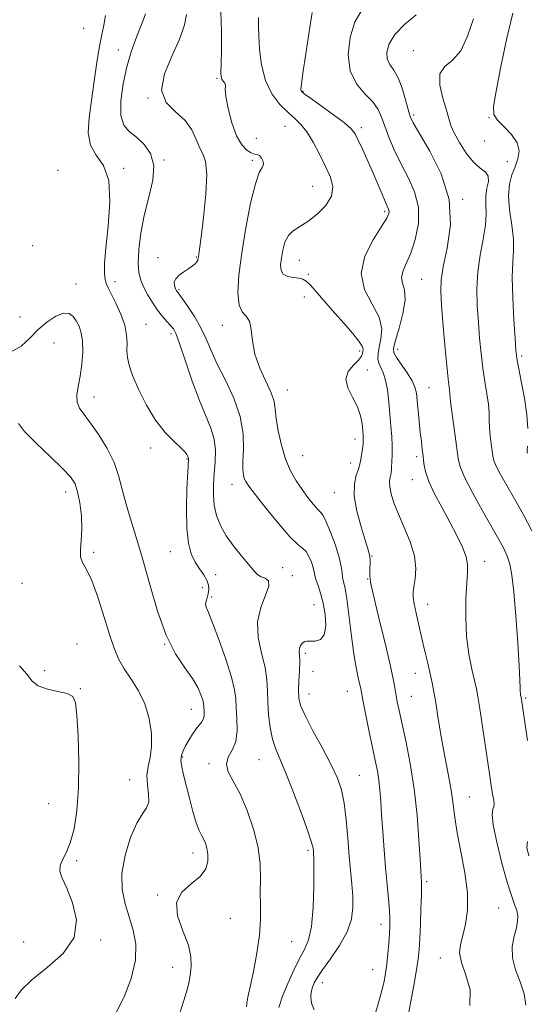
# Model space of a CAD drawing. Extents: x 2079800 to 2082700, y 312300 to 315200.
# Drawn here: x 2082174 to 2082336, y 313077 to 313392 of the extents above; entities that cross this region are included whole.
import ezdxf

# ---------------------------------------------------------------- set-up
doc = ezdxf.new("R2010")
doc.units = 0
doc.header["$MEASUREMENT"] = 0
for name, color, linetype, lineweight in [('DTM SPOT ELEVATION', 2, 'Continuous', 13), ('INDEX CONTOUR', 41, 'Continuous', 13), ('INTERMEDIATE CONTOUR', 44, 'Continuous', 0)]:
    doc.layers.add(name, color=color, linetype=linetype, lineweight=lineweight)

msp = doc.modelspace()

# ---------------------------------------------------------------- linework, layer by layer
at = {"layer": 'DTM SPOT ELEVATION'}
for p in [(2082194.06, 313389.08, 1257.1), (2082205.14, 313382.21, 1254.7), (2082299.47, 313381.98, 1240.6), (2082236.64, 313373.12, 1250.2), (2082214.64, 313366.83, 1252), (2082264.12, 313368.93, 1245.9), (2082299.5, 313361.34, 1241.7), (2082323.59, 313360.52, 1238.1), (2082258.41, 313357.78, 1248.9), (2082282.86, 313357.3, 1245.6), (2082249.2, 313353.96, 1248.9), (2082322.25, 313353.09, 1238.4), (2082206.82, 313344.36, 1255.8), (2082219.68, 313346.93, 1253.9), (2082247.93, 313346.9, 1250.3), (2082329.46, 313346.41, 1239.1), (2082185.85, 313343.68, 1257.6), (2082267.24, 313338.6, 1249), (2082315.23, 313334.42, 1241.9), (2082290.26, 313330.41, 1246.3), (2082177.74, 313319.59, 1257.1), (2082217.81, 313315.77, 1252.4), (2082230.07, 313315.95, 1252.1), (2082262.95, 313314.88, 1247.1), (2082265.87, 313310.39, 1247.6), (2082191.61, 313307.27, 1257.1), (2082204.04, 313308.03, 1255.6), (2082302.16, 313308.77, 1243), (2082224.52, 313305.5, 1251.8), (2082264.56, 313303.13, 1249), (2082173.64, 313296.79, 1256.8), (2082213.97, 313294.38, 1255.2), (2082238.37, 313294.04, 1250.6), (2082222.01, 313291.4, 1254.4), (2082184.55, 313288.4, 1259.4), (2082282.28, 313285.87, 1248.4), (2082294.48, 313286.43, 1243.3), (2082334.07, 313284.26, 1237.7), (2082284.78, 313279.75, 1247.3), (2082259.17, 313273.33, 1249.2), (2082304.41, 313274.09, 1243.1), (2082197.37, 313271.1, 1257.3), (2082280.8, 313257.66, 1248.6), (2082215.47, 313254.8, 1256.4), (2082227.1, 313251.31, 1256.1), (2082264.05, 313252.37, 1249.1), (2082279.4, 313249.98, 1248.6), (2082300.47, 313252.09, 1244.4), (2082241.43, 313243.23, 1252.6), (2082299.14, 313244.68, 1244.7), (2082188.26, 313240.7, 1260.6), (2082274.14, 313240.51, 1248.8), (2082197.2, 313221.39, 1259.7), (2082221.78, 313221.6, 1257), (2082286.19, 313220.3, 1247.9), (2082322.22, 313218.56, 1243.4), (2082257.66, 313216.55, 1253.2), (2082236.21, 313214.28, 1255.1), (2082260.76, 313213.95, 1253.6), (2082284.85, 313212.88, 1248.1), (2082174.32, 313211.52, 1261), (2082231.99, 313210.13, 1257.1), (2082234.92, 313207.14, 1255.6), (2082267.73, 313204.64, 1252.9), (2082304.08, 313204.79, 1245.3), (2082191.96, 313192.15, 1261.3), (2082219.96, 313191.96, 1258), (2082264.93, 313189.13, 1251.7), (2082181.57, 313183.59, 1261.6), (2082267.37, 313183.38, 1250.9), (2082300.13, 313182.72, 1246.7), (2082192.94, 313177.83, 1261.9), (2082278.39, 313177, 1250.8), (2082266.06, 313176.12, 1251.3), (2082298.81, 313175.37, 1247.1), (2082335.31, 313174.84, 1241.8), (2082228.45, 313171.24, 1258.8), (2082225.67, 313155.93, 1257.8), (2082250.11, 313155.08, 1254.9), (2082234.12, 313153.77, 1256.3), (2082208.73, 313148.69, 1260.8), (2082282.21, 313150.1, 1251.1), (2082317.33, 313143.13, 1245.1), (2082182.8, 313140.99, 1262.8), (2082229.02, 313125.26, 1258.6), (2082265.79, 313126.13, 1254.3), (2082191.83, 313122.82, 1261.8), (2082303.7, 313116.1, 1247.7), (2082217.69, 313111.82, 1258.1), (2082326.71, 313107.68, 1245), (2082240.94, 313104.3, 1257), (2082289.09, 313102.38, 1250.6), (2082174.85, 313096.78, 1262.6), (2082199.53, 313097.42, 1261.9), (2082260.55, 313096.88, 1255.1), (2082308.09, 313091.64, 1246.6), (2082222.45, 313088.61, 1258.6), (2082286.47, 313087.9, 1250.9), (2082270.3, 313083.77, 1251.4)]:
    msp.add_point(p, dxfattribs=at)
at = {"layer": 'INDEX CONTOUR'}
for points in [[(2082287.254, 313073.627, 1250), (2082288.432, 313077.657, 1250), (2082289.386, 313081.185, 1250), (2082290.08, 313084.113, 1250), (2082290.574, 313086.778, 1250), (2082290.956, 313089.625, 1250), (2082291.294, 313092.943, 1250), (2082291.585, 313096.398, 1250), (2082291.811, 313099.496, 1250), (2082291.948, 313101.936, 1250), (2082291.962, 313104.178, 1250), (2082291.813, 313106.873, 1250), (2082291.485, 313110.533, 1250), (2082291.034, 313115.118, 1250), (2082290.539, 313120.45, 1250), (2082290.067, 313126.29, 1250), (2082289.647, 313132.147, 1250), (2082289.298, 313137.47, 1250), (2082289.023, 313141.848, 1250), (2082288.758, 313145.447, 1250), (2082288.422, 313148.573, 1250), (2082287.944, 313151.561, 1250), (2082287.288, 313154.859, 1250), (2082286.426, 313158.944, 1250), (2082285.372, 313164.032, 1250), (2082284.303, 313169.29, 1250), (2082283.438, 313173.626, 1250), (2082282.607, 313177.912, 1250), (2082282.273, 313179.457, 1250), (2082281.75, 313181.762, 1250), (2082281.072, 313185.125, 1250), (2082280.32, 313189.71, 1250), (2082279.57, 313195.463, 1250), (2082278.851, 313201.46, 1250), (2082278.188, 313206.559, 1250), (2082277.603, 313209.929, 1250), (2082277.138, 313211.979, 1250), (2082276.834, 313213.43, 1250), (2082276.677, 313214.942, 1250), (2082276.423, 313216.95, 1250), (2082275.768, 313219.827, 1250), (2082274.53, 313223.719, 1250), (2082273.005, 313227.856, 1250), (2082271.608, 313231.236, 1250), (2082270.624, 313233.17, 1250), (2082269.827, 313234.203, 1250), (2082268.865, 313235.19, 1250), (2082267.471, 313236.808, 1250), (2082265.739, 313239.012, 1250), (2082263.853, 313241.578, 1250), (2082261.979, 313244.361, 1250), (2082260.21, 313247.518, 1250), (2082258.623, 313251.283, 1250), (2082257.293, 313255.731, 1250), (2082256.272, 313260.307, 1250), (2082255.611, 313264.298, 1250), (2082255.277, 313267.241, 1250), (2082254.897, 313269.682, 1250), (2082254.015, 313272.42, 1250), (2082250.402, 313280.326, 1250), (2082248.797, 313284.814, 1250), (2082247.995, 313289.08, 1250), (2082247.623, 313292.742, 1250), (2082247.106, 313295.429, 1250), (2082246.043, 313297.014, 1250), (2082244.754, 313298.358, 1250), (2082243.734, 313300.567, 1250), (2082243.382, 313304.515, 1250), (2082243.696, 313310.166, 1250), (2082244.573, 313317.252, 1250), (2082245.89, 313325.317, 1250), (2082247.425, 313333.148, 1250), (2082248.936, 313339.346, 1250), (2082250.203, 313342.931, 1250), (2082251.096, 313344.61, 1250), (2082251.51, 313345.511, 1250), (2082251.391, 313346.525, 1250), (2082250.892, 313347.585, 1250), (2082250.215, 313348.387, 1250), (2082249.508, 313348.738, 1250), (2082248.687, 313348.892, 1250), (2082247.615, 313349.216, 1250), (2082246.204, 313350.069, 1250), (2082244.583, 313351.789, 1250), (2082242.933, 313354.706, 1250), (2082241.429, 313358.906, 1250), (2082240.233, 313363.49, 1250), (2082239.497, 313367.31, 1250), (2082239.297, 313369.53, 1250), (2082239.379, 313370.536, 1250), (2082239.408, 313371.023, 1250), (2082239.139, 313371.556, 1250), (2082238.686, 313372.188, 1250), (2082238.251, 313372.841, 1250), (2082237.997, 313373.567, 1250), (2082237.921, 313374.934, 1250), (2082237.978, 313377.642, 1250), (2082238.102, 313382.152, 1250), (2082238.143, 313387.979, 1250), (2082237.931, 313394.401, 1250)], [(2082337.313, 313228.325, 1240), (2082334.511, 313233.689, 1240), (2082331.751, 313238.58, 1240), (2082329.317, 313242.838, 1240), (2082327.354, 313246.349, 1240), (2082325.969, 313249.013, 1240), (2082325.203, 313250.838, 1240), (2082324.848, 313252.279, 1240), (2082324.335, 313256.111, 1240), (2082324.016, 313258.704, 1240), (2082323.784, 313261.319, 1240), (2082323.703, 313263.709, 1240), (2082323.647, 313266.099, 1240), (2082323.44, 313268.831, 1240), (2082322.962, 313272.169, 1240), (2082322.313, 313276.067, 1240), (2082321.65, 313280.403, 1240), (2082321.096, 313285.066, 1240), (2082320.64, 313289.989, 1240), (2082320.239, 313295.114, 1240), (2082319.891, 313300.385, 1240), (2082319.758, 313305.751, 1240), (2082320.043, 313311.16, 1240), (2082320.843, 313316.523, 1240), (2082321.824, 313321.592, 1240), (2082322.544, 313326.08, 1240), (2082322.706, 313329.786, 1240), (2082322.583, 313332.852, 1240), (2082322.593, 313335.509, 1240), (2082322.996, 313337.928, 1240), (2082323.435, 313340.051, 1240), (2082323.392, 313341.76, 1240), (2082322.483, 313343.051, 1240), (2082320.836, 313344.38, 1240), (2082318.712, 313346.311, 1240), (2082316.382, 313349.2, 1240), (2082314.184, 313352.548, 1240), (2082312.466, 313355.645, 1240), (2082311.442, 313358.024, 1240), (2082310.776, 313360.205, 1240), (2082309.997, 313362.955, 1240), (2082308.842, 313366.752, 1240), (2082307.89, 313370.922, 1240), (2082307.929, 313374.503, 1240), (2082309.478, 313376.896, 1240), (2082311.978, 313378.956, 1240), (2082314.6, 313381.901, 1240), (2082316.733, 313386.558, 1240), (2082318.645, 313392.184, 1240)], [(2082204.451, 313074.242, 1260), (2082207.043, 313079.256, 1260), (2082209.273, 313085.12, 1260), (2082210.621, 313090.939, 1260), (2082210.73, 313096.025, 1260), (2082209.9, 313100.505, 1260), (2082207.275, 313108.977, 1260), (2082206.362, 313113.557, 1260), (2082206.273, 313118.71, 1260), (2082207.273, 313124.492, 1260), (2082209.018, 313130.162, 1260), (2082211.01, 313134.783, 1260), (2082212.801, 313137.733, 1260), (2082214.145, 313139.655, 1260), (2082214.844, 313141.511, 1260), (2082214.819, 313144.03, 1260), (2082214.462, 313147.021, 1260), (2082214.286, 313150.06, 1260), (2082214.646, 313152.873, 1260), (2082215.272, 313155.77, 1260), (2082215.737, 313159.209, 1260), (2082215.678, 313163.483, 1260), (2082214.979, 313168.231, 1260), (2082213.59, 313172.931, 1260), (2082211.541, 313177.155, 1260), (2082209.2, 313180.865, 1260), (2082207.018, 313184.12, 1260), (2082205.314, 313187.093, 1260), (2082203.881, 313190.413, 1260), (2082202.38, 313194.82, 1260), (2082200.567, 313200.705, 1260), (2082198.575, 313207.046, 1260), (2082196.63, 313212.47, 1260), (2082194.948, 313215.991, 1260), (2082193.694, 313218.189, 1260), (2082193.02, 313220.031, 1260), (2082192.985, 313222.327, 1260), (2082193.278, 313225.261, 1260), (2082193.491, 313228.856, 1260), (2082193.312, 313233.024, 1260), (2082192.803, 313237.228, 1260), (2082192.121, 313240.819, 1260), (2082191.299, 313243.4, 1260), (2082189.884, 313245.6, 1260), (2082187.3, 313248.299, 1260), (2082183.283, 313252.079, 1260), (2082178.803, 313256.317, 1260), (2082175.142, 313260.091, 1260), (2082173.236, 313262.671, 1260)]]:
    msp.add_polyline3d(points, dxfattribs=at)
at = {"layer": 'INTERMEDIATE CONTOUR'}
for points in [[(2082335.439, 313076.548, 1244), (2082334.902, 313080.17, 1244), (2082333.622, 313083.988, 1244), (2082332.13, 313087.875, 1244), (2082331.116, 313091.7, 1244), (2082331.068, 313095.323, 1244), (2082331.665, 313098.583, 1244), (2082332.385, 313101.315, 1244), (2082332.794, 313103.43, 1244), (2082332.823, 313105.161, 1244), (2082332.494, 313106.818, 1244), (2082331.822, 313108.767, 1244), (2082330.798, 313111.589, 1244), (2082329.409, 313115.921, 1244), (2082327.718, 313122.025, 1244), (2082326.093, 313128.67, 1244), (2082324.98, 313134.255, 1244), (2082324.678, 313137.599, 1244), (2082324.904, 313139.213, 1244), (2082325.23, 313140.03, 1244), (2082325.311, 313140.87, 1244), (2082325.143, 313142.108, 1244), (2082324.802, 313144.004, 1244), (2082324.352, 313146.788, 1244), (2082323.781, 313150.567, 1244), (2082321.329, 313167.113, 1244), (2082320.579, 313172.053, 1244), (2082320.049, 313175.349, 1244), (2082319.588, 313177.752, 1244), (2082318.983, 313180.373, 1244), (2082318.108, 313184.097, 1244), (2082317.168, 313188.903, 1244), (2082316.454, 313194.542, 1244), (2082316.181, 313200.675, 1244), (2082316.255, 313206.607, 1244), (2082316.51, 313211.551, 1244), (2082316.763, 313214.995, 1244), (2082316.774, 313217.524, 1244), (2082316.287, 313219.999, 1244), (2082315.115, 313223.11, 1244), (2082313.34, 313226.872, 1244), (2082311.112, 313231.132, 1244), (2082308.622, 313235.691, 1244), (2082306.237, 313240.172, 1244), (2082304.364, 313244.153, 1244), (2082303.289, 313247.333, 1244), (2082302.801, 313249.901, 1244), (2082302.568, 313252.168, 1244), (2082302.315, 313254.429, 1244), (2082302.006, 313256.913, 1244), (2082301.66, 313259.832, 1244), (2082301.302, 313263.275, 1244), (2082300.963, 313266.83, 1244), (2082300.679, 313269.961, 1244), (2082300.428, 313272.313, 1244), (2082299.973, 313274.248, 1244), (2082299.024, 313276.312, 1244), (2082297.426, 313278.867, 1244), (2082294.023, 313283.783, 1244), (2082293.193, 313285.293, 1244), (2082293.123, 313286.778, 1244), (2082293.747, 313289.2, 1244), (2082294.915, 313293.172, 1244), (2082296.134, 313297.905, 1244), (2082296.832, 313302.265, 1244), (2082296.64, 313305.399, 1244), (2082296.032, 313307.587, 1244), (2082295.686, 313309.391, 1244), (2082296.121, 313311.338, 1244), (2082297.202, 313313.811, 1244), (2082298.633, 313317.156, 1244), (2082300.082, 313321.572, 1244), (2082301.078, 313326.66, 1244), (2082301.114, 313331.871, 1244), (2082299.87, 313336.773, 1244), (2082297.769, 313341.381, 1244), (2082295.42, 313345.827, 1244), (2082293.332, 313350.179, 1244), (2082291.62, 313354.257, 1244), (2082290.3, 313357.817, 1244), (2082289.304, 313360.713, 1244), (2082288.214, 313363.182, 1244), (2082286.53, 313365.559, 1244), (2082283.983, 313368.179, 1244), (2082281.245, 313371.38, 1244), (2082279.219, 313375.506, 1244), (2082278.6, 313380.685, 1244), (2082279.241, 313386.206, 1244), (2082280.786, 313391.145, 1244), (2082282.94, 313394.921, 1244)], [(2082246.092, 313075.984, 1256), (2082246.223, 313077.153, 1256), (2082246.577, 313079.106, 1256), (2082247.263, 313082.387, 1256), (2082248.314, 313087.294, 1256), (2082249.446, 313093.123, 1256), (2082250.298, 313098.923, 1256), (2082250.617, 313103.964, 1256), (2082250.59, 313108.404, 1256), (2082250.515, 313112.62, 1256), (2082250.571, 313116.965, 1256), (2082250.476, 313121.675, 1256), (2082249.833, 313126.957, 1256), (2082248.368, 313132.865, 1256), (2082246.314, 313138.827, 1256), (2082244.027, 313144.116, 1256), (2082241.876, 313148.191, 1256), (2082240.281, 313151.25, 1256), (2082239.671, 313153.676, 1256), (2082240.278, 313155.85, 1256), (2082241.535, 313158.149, 1256), (2082242.673, 313160.944, 1256), (2082243.116, 313164.449, 1256), (2082243.037, 313168.231, 1256), (2082242.8, 313171.697, 1256), (2082242.642, 313174.52, 1256), (2082242.285, 313177.445, 1256), (2082241.325, 313181.483, 1256), (2082239.524, 313187.22, 1256), (2082237.311, 313193.545, 1256), (2082235.285, 313198.919, 1256), (2082233.918, 313202.207, 1256), (2082233.199, 313203.887, 1256), (2082232.993, 313204.838, 1256), (2082233.156, 313205.794, 1256), (2082233.513, 313206.893, 1256), (2082233.882, 313208.129, 1256), (2082234.089, 313209.491, 1256), (2082233.992, 313210.97, 1256), (2082233.46, 313212.556, 1256), (2082232.424, 313214.254, 1256), (2082231.078, 313216.144, 1256), (2082229.676, 313218.32, 1256), (2082228.448, 313220.937, 1256), (2082227.517, 313224.394, 1256), (2082226.978, 313229.148, 1256), (2082226.877, 313235.335, 1256), (2082227.056, 313241.803, 1256), (2082227.308, 313247.077, 1256), (2082227.523, 313251.293, 1256), (2082227.512, 313251.614, 1256), (2082227.461, 313251.784, 1256), (2082227.264, 313252.274, 1256), (2082227.066, 313252.712, 1256), (2082226.497, 313253.487, 1256), (2082225.214, 313254.813, 1256), (2082223, 313256.884, 1256), (2082220.142, 313259.821, 1256), (2082217.055, 313263.725, 1256), (2082214.119, 313268.543, 1256), (2082211.588, 313273.602, 1256), (2082209.681, 313278.072, 1256), (2082208.543, 313281.355, 1256), (2082208.023, 313283.782, 1256), (2082207.894, 313285.914, 1256), (2082207.916, 313288.238, 1256), (2082207.785, 313290.926, 1256), (2082207.183, 313294.073, 1256), (2082205.921, 313297.661, 1256), (2082204.323, 313301.217, 1256), (2082202.841, 313304.154, 1256), (2082201.826, 313306.082, 1256), (2082201.224, 313307.409, 1256), (2082200.882, 313308.739, 1256), (2082200.691, 313310.676, 1256), (2082200.733, 313313.826, 1256), (2082201.137, 313318.792, 1256), (2082201.893, 313325.802, 1256), (2082202.438, 313333.569, 1256), (2082202.073, 313340.432, 1256), (2082200.382, 313345.2, 1256), (2082198.091, 313348.575, 1256), (2082196.214, 313351.733, 1256), (2082195.516, 313355.641, 1256), (2082195.778, 313360.424, 1256), (2082196.531, 313365.996, 1256), (2082197.384, 313372.154, 1256), (2082198.241, 313378.213, 1256), (2082199.083, 313383.368, 1256), (2082199.875, 313387.107, 1256), (2082200.54, 313390.08, 1256), (2082200.986, 313393.233, 1256)], [(2082256.408, 313075.829, 1254), (2082257.658, 313079.364, 1254), (2082259.316, 313083.477, 1254), (2082261.194, 313087.685, 1254), (2082263.047, 313091.421, 1254), (2082264.665, 313094.395, 1254), (2082265.958, 313097.443, 1254), (2082266.872, 313101.681, 1254), (2082267.382, 313107.757, 1254), (2082267.588, 313114.462, 1254), (2082267.626, 313120.119, 1254), (2082267.608, 313123.491, 1254), (2082267.566, 313125.094, 1254), (2082267.51, 313125.88, 1254), (2082267.393, 313126.777, 1254), (2082266.925, 313128.611, 1254), (2082265.757, 313132.181, 1254), (2082263.695, 313137.894, 1254), (2082261.156, 313144.591, 1254), (2082258.713, 313150.72, 1254), (2082256.817, 313155.151, 1254), (2082255.44, 313158.45, 1254), (2082254.437, 313161.604, 1254), (2082253.686, 313165.358, 1254), (2082253.166, 313169.486, 1254), (2082252.882, 313173.521, 1254), (2082252.785, 313177.15, 1254), (2082252.609, 313180.681, 1254), (2082252.034, 313184.576, 1254), (2082250.921, 313189.152, 1254), (2082249.855, 313194.148, 1254), (2082249.605, 313199.155, 1254), (2082250.636, 313203.779, 1254), (2082252.208, 313207.694, 1254), (2082253.28, 313210.586, 1254), (2082253.095, 313212.278, 1254), (2082252.032, 313213.131, 1254), (2082250.757, 313213.639, 1254), (2082249.743, 313214.264, 1254), (2082248.709, 313215.332, 1254), (2082247.183, 313217.135, 1254), (2082244.868, 313219.846, 1254), (2082242.163, 313223.164, 1254), (2082239.639, 313226.669, 1254), (2082237.756, 313230.029, 1254), (2082236.519, 313233.264, 1254), (2082235.819, 313236.478, 1254), (2082235.545, 313239.767, 1254), (2082235.58, 313243.166, 1254), (2082235.805, 313246.701, 1254), (2082236.076, 313250.371, 1254), (2082236.15, 313254.075, 1254), (2082235.757, 313257.689, 1254), (2082234.701, 313261.21, 1254), (2082231.034, 313270.032, 1254), (2082228.776, 313276.219, 1254), (2082226.588, 313282.655, 1254), (2082224.788, 313287.984, 1254), (2082223.579, 313291.232, 1254), (2082222.714, 313292.942, 1254), (2082221.835, 313294.043, 1254), (2082220.66, 313295.312, 1254), (2082219.224, 313296.938, 1254), (2082217.639, 313298.959, 1254), (2082216.021, 313301.362, 1254), (2082214.501, 313303.918, 1254), (2082213.212, 313306.344, 1254), (2082212.268, 313308.502, 1254), (2082211.695, 313310.844, 1254), (2082211.5, 313313.965, 1254), (2082211.695, 313318.288, 1254), (2082212.318, 313323.538, 1254), (2082213.414, 313329.265, 1254), (2082214.898, 313335.035, 1254), (2082216.177, 313340.477, 1254), (2082216.529, 313345.234, 1254), (2082215.458, 313349.04, 1254), (2082213.373, 313351.98, 1254), (2082210.91, 313354.229, 1254), (2082208.641, 313356.06, 1254), (2082206.892, 313358.142, 1254), (2082205.926, 313361.246, 1254), (2082205.913, 313365.859, 1254), (2082206.646, 313371.354, 1254), (2082207.828, 313376.825, 1254), (2082209.189, 313381.538, 1254), (2082210.579, 313385.455, 1254), (2082211.879, 313388.709, 1254), (2082212.981, 313391.431, 1254), (2082213.838, 313393.726, 1254)], [(2082267.778, 313075.047, 1252), (2082266.905, 313077.151, 1252), (2082266.629, 313079.054, 1252), (2082266.817, 313080.748, 1252), (2082267.247, 313082.245, 1252), (2082267.79, 313083.636, 1252), (2082268.715, 313085.325, 1252), (2082270.385, 313087.796, 1252), (2082272.973, 313091.358, 1252), (2082275.878, 313095.614, 1252), (2082278.306, 313099.99, 1252), (2082279.659, 313104.037, 1252), (2082280.116, 313107.804, 1252), (2082280.051, 313111.462, 1252), (2082279.783, 313115.209, 1252), (2082278.978, 313124.211, 1252), (2082278.515, 313129.931, 1252), (2082277.983, 313135.877, 1252), (2082277.329, 313141.225, 1252), (2082276.466, 313145.446, 1252), (2082275.165, 313149.194, 1252), (2082273.163, 313153.418, 1252), (2082270.366, 313158.724, 1252), (2082267.343, 313164.346, 1252), (2082264.832, 313169.177, 1252), (2082263.385, 313172.452, 1252), (2082262.817, 313174.795, 1252), (2082262.758, 313177.177, 1252), (2082262.881, 313180.284, 1252), (2082263.037, 313183.672, 1252), (2082263.121, 313186.613, 1252), (2082263.069, 313188.568, 1252), (2082262.987, 313189.756, 1252), (2082263.024, 313190.581, 1252), (2082263.289, 313191.363, 1252), (2082263.722, 313192.08, 1252), (2082264.223, 313192.62, 1252), (2082264.743, 313192.907, 1252), (2082265.438, 313192.997, 1252), (2082266.515, 313192.979, 1252), (2082268.066, 313193.012, 1252), (2082269.712, 313193.536, 1252), (2082270.961, 313195.062, 1252), (2082271.438, 313197.893, 1252), (2082271.254, 313201.512, 1252), (2082270.638, 313205.196, 1252), (2082269.813, 313208.343, 1252), (2082268.977, 313210.853, 1252), (2082268.318, 313212.745, 1252), (2082267.957, 313214.103, 1252), (2082267.737, 313215.247, 1252), (2082267.43, 313216.562, 1252), (2082266.864, 313218.293, 1252), (2082266.076, 313220.142, 1252), (2082265.155, 313221.672, 1252), (2082264.102, 313222.682, 1252), (2082262.557, 313223.909, 1252), (2082260.072, 313226.324, 1252), (2082256.439, 313230.507, 1252), (2082252.409, 313235.473, 1252), (2082248.974, 313239.847, 1252), (2082246.874, 313242.602, 1252), (2082245.851, 313244.108, 1252), (2082245.398, 313245.088, 1252), (2082245.1, 313246.206, 1252), (2082244.929, 313247.902, 1252), (2082244.951, 313250.56, 1252), (2082245.132, 313254.442, 1252), (2082245.034, 313259.329, 1252), (2082244.114, 313264.88, 1252), (2082242.046, 313270.74, 1252), (2082239.347, 313276.487, 1252), (2082236.751, 313281.686, 1252), (2082234.789, 313286.036, 1252), (2082233.202, 313289.783, 1252), (2082231.533, 313293.308, 1252), (2082229.478, 313296.854, 1252), (2082227.344, 313300.102, 1252), (2082225.592, 313302.596, 1252), (2082223.894, 313304.905, 1252), (2082223.741, 313305.141, 1252), (2082223.56, 313305.497, 1252), (2082223.325, 313306.05, 1252), (2082223.065, 313306.855, 1252), (2082223.016, 313307.855, 1252), (2082223.466, 313308.966, 1252), (2082224.591, 313310.108, 1252), (2082226.11, 313311.212, 1252), (2082227.631, 313312.213, 1252), (2082228.832, 313313.062, 1252), (2082229.687, 313313.777, 1252), (2082230.24, 313314.392, 1252), (2082230.546, 313314.942, 1252), (2082230.69, 313315.46, 1252), (2082230.87, 313316.694, 1252), (2082231.11, 313318.449, 1252), (2082231.594, 313322.253, 1252), (2082232.351, 313328.612, 1252), (2082233.077, 313336.024, 1252), (2082233.386, 313342.488, 1252), (2082233.01, 313346.548, 1252), (2082232.142, 313348.941, 1252), (2082231.095, 313350.95, 1252), (2082230.051, 313353.567, 1252), (2082228.678, 313356.623, 1252), (2082226.516, 313359.658, 1252), (2082223.411, 313362.406, 1252), (2082220.434, 313365.377, 1252), (2082218.96, 313369.274, 1252), (2082219.904, 313374.516, 1252), (2082222.329, 313380.383, 1252), (2082224.836, 313385.871, 1252), (2082226.322, 313390.211, 1252), (2082226.875, 313393.57, 1252)], [(2082297.561, 313072.05, 1248), (2082298.587, 313077.202, 1248), (2082299.626, 313082.82, 1248), (2082300.482, 313087.796, 1248), (2082301.014, 313091.391, 1248), (2082301.307, 313094.349, 1248), (2082301.5, 313097.783, 1248), (2082301.701, 313102.425, 1248), (2082301.894, 313107.482, 1248), (2082302.029, 313111.78, 1248), (2082302.071, 313114.45, 1248), (2082302.043, 313115.856, 1248), (2082301.913, 313117.59, 1248), (2082301.799, 313119.483, 1248), (2082301.591, 313123.242, 1248), (2082301.234, 313129.434, 1248), (2082300.641, 313137.311, 1248), (2082299.717, 313145.797, 1248), (2082298.431, 313153.914, 1248), (2082297.011, 313161.085, 1248), (2082294.868, 313170.861, 1248), (2082294.31, 313173.587, 1248), (2082293.947, 313175.609, 1248), (2082293.631, 313177.586, 1248), (2082293.112, 313180.406, 1248), (2082292.122, 313185.02, 1248), (2082290.517, 313191.892, 1248), (2082288.672, 313199.558, 1248), (2082286.149, 313209.98, 1248), (2082285.733, 313211.902, 1248), (2082285.601, 313212.947, 1248), (2082285.552, 313214.027, 1248), (2082285.54, 313215.25, 1248), (2082285.56, 313216.523, 1248), (2082285.6, 313217.762, 1248), (2082285.616, 313218.925, 1248), (2082285.558, 313219.982, 1248), (2082285.361, 313221.014, 1248), (2082284.898, 313222.563, 1248), (2082284.028, 313225.282, 1248), (2082282.72, 313229.548, 1248), (2082281.389, 313234.626, 1248), (2082280.56, 313239.501, 1248), (2082280.593, 313243.356, 1248), (2082281.184, 313246.151, 1248), (2082281.863, 313248.044, 1248), (2082282.265, 313249.239, 1248), (2082282.458, 313250.138, 1248), (2082282.614, 313251.192, 1248), (2082283.147, 313254.506, 1248), (2082283.371, 313256.198, 1248), (2082283.458, 313257.566, 1248), (2082283.42, 313258.852, 1248), (2082283.292, 313260.422, 1248), (2082283.064, 313262.547, 1248), (2082282.556, 313265.146, 1248), (2082281.545, 313268.043, 1248), (2082279.976, 313271.067, 1248), (2082278.482, 313274.054, 1248), (2082277.867, 313276.84, 1248), (2082278.659, 313279.285, 1248), (2082280.283, 313281.341, 1248), (2082281.89, 313282.979, 1248), (2082282.823, 313284.2, 1248), (2082283.196, 313285.102, 1248), (2082283.315, 313285.811, 1248), (2082283.369, 313286.489, 1248), (2082283.08, 313287.452, 1248), (2082282.054, 313289.052, 1248), (2082280.03, 313291.525, 1248), (2082277.292, 313294.645, 1248), (2082274.258, 313298.067, 1248), (2082268.698, 313304.464, 1248), (2082266.628, 313306.785, 1248), (2082265.204, 313308.19, 1248), (2082264.087, 313308.886, 1248), (2082262.829, 313309.182, 1248), (2082261.136, 313309.377, 1248), (2082259.327, 313309.711, 1248), (2082257.877, 313310.412, 1248), (2082257.141, 313311.656, 1248), (2082257.008, 313313.416, 1248), (2082257.247, 313315.616, 1248), (2082257.688, 313318.131, 1248), (2082258.394, 313320.643, 1248), (2082259.486, 313322.788, 1248), (2082261.064, 313324.349, 1248), (2082263.148, 313325.688, 1248), (2082265.737, 313327.319, 1248), (2082268.709, 313329.617, 1248), (2082271.473, 313332.416, 1248), (2082273.313, 313335.414, 1248), (2082273.711, 313338.397, 1248), (2082272.914, 313341.498, 1248), (2082271.363, 313344.936, 1248), (2082269.454, 313348.802, 1248), (2082267.402, 313352.666, 1248), (2082265.378, 313355.97, 1248), (2082263.488, 313358.35, 1248), (2082261.565, 313360.219, 1248), (2082259.378, 313362.188, 1248), (2082256.814, 313364.775, 1248), (2082254.239, 313368.147, 1248), (2082252.135, 313372.377, 1248), (2082250.861, 313377.384, 1248), (2082250.259, 313382.461, 1248), (2082250.046, 313386.744, 1248), (2082249.973, 313389.604, 1248), (2082249.945, 313391.352, 1248), (2082249.905, 313392.533, 1248)], [(2082317.549, 313076.478, 1246), (2082317.638, 313081.475, 1246), (2082316.279, 313086.156, 1246), (2082314.796, 313090.158, 1246), (2082314.229, 313093.28, 1246), (2082314.499, 313095.975, 1246), (2082315.246, 313098.857, 1246), (2082316.109, 313102.453, 1246), (2082316.727, 313106.947, 1246), (2082316.739, 313112.437, 1246), (2082315.931, 313118.865, 1246), (2082314.665, 313125.555, 1246), (2082313.45, 313131.678, 1246), (2082312.661, 313136.639, 1246), (2082312.152, 313140.782, 1246), (2082311.643, 313144.686, 1246), (2082310.919, 313148.84, 1246), (2082310.025, 313153.375, 1246), (2082309.072, 313158.331, 1246), (2082308.157, 313163.648, 1246), (2082307.327, 313168.854, 1246), (2082306.616, 313173.379, 1246), (2082306.032, 313176.85, 1246), (2082305.484, 313179.701, 1246), (2082304.852, 313182.565, 1246), (2082304.05, 313185.941, 1246), (2082303.121, 313189.782, 1246), (2082302.141, 313193.904, 1246), (2082301.189, 313198.084, 1246), (2082300.357, 313201.927, 1246), (2082299.743, 313204.995, 1246), (2082299.422, 313207.044, 1246), (2082299.39, 313208.598, 1246), (2082299.622, 313210.373, 1246), (2082300.023, 313212.945, 1246), (2082300.226, 313216.312, 1246), (2082299.792, 313220.334, 1246), (2082298.448, 313224.822, 1246), (2082296.567, 313229.407, 1246), (2082294.689, 313233.671, 1246), (2082293.255, 313237.275, 1246), (2082292.33, 313240.185, 1246), (2082291.882, 313242.442, 1246), (2082291.851, 313244.127, 1246), (2082292.064, 313245.47, 1246), (2082292.316, 313246.738, 1246), (2082292.453, 313248.134, 1246), (2082292.552, 313250.967, 1246), (2082292.644, 313252.218, 1246), (2082292.726, 313253.634, 1246), (2082292.719, 313255.593, 1246), (2082292.561, 313258.368, 1246), (2082292.286, 313261.807, 1246), (2082291.946, 313265.653, 1246), (2082291.577, 313269.631, 1246), (2082291.134, 313273.389, 1246), (2082290.553, 313276.557, 1246), (2082289.81, 313278.88, 1246), (2082289.045, 313280.574, 1246), (2082288.435, 313281.969, 1246), (2082288.129, 313283.375, 1246), (2082288.159, 313285.013, 1246), (2082288.522, 313287.084, 1246), (2082289.104, 313289.744, 1246), (2082289.326, 313292.969, 1246), (2082288.496, 313296.692, 1246), (2082286.289, 313300.861, 1246), (2082283.861, 313305.496, 1246), (2082282.738, 313310.633, 1246), (2082283.958, 313316.17, 1246), (2082286.612, 313321.459, 1246), (2082289.304, 313325.713, 1246), (2082290.934, 313328.378, 1246), (2082291.595, 313329.811, 1246), (2082291.676, 313330.601, 1246), (2082291.494, 313331.288, 1246), (2082291.087, 313332.226, 1246), (2082290.417, 313333.721, 1246), (2082289.458, 313336.002, 1246), (2082288.217, 313338.994, 1246), (2082286.707, 313342.544, 1246), (2082284.984, 313346.436, 1246), (2082283.274, 313350.195, 1246), (2082281.846, 313353.282, 1246), (2082280.799, 313355.369, 1246), (2082279.569, 313356.98, 1246), (2082277.423, 313358.849, 1246), (2082273.937, 313361.467, 1246), (2082269.927, 313364.35, 1246), (2082266.516, 313366.77, 1246), (2082264.549, 313368.19, 1246), (2082263.746, 313368.844, 1246), (2082263.546, 313369.161, 1246), (2082263.508, 313369.657, 1246), (2082263.66, 313371.215, 1246), (2082264.149, 313374.809, 1246), (2082265.044, 313380.915, 1246), (2082266.114, 313388.033, 1246), (2082267.048, 313394.162, 1246)], [(2082335.934, 313161.223, 1242), (2082333.881, 313175.105, 1242), (2082333.747, 313175.693, 1242), (2082333.664, 313176.212, 1242), (2082333.608, 313176.945, 1242), (2082333.585, 313178.098, 1242), (2082333.514, 313180.497, 1242), (2082333.293, 313185.127, 1242), (2082332.851, 313192.473, 1242), (2082332.256, 313201.022, 1242), (2082331.61, 313208.766, 1242), (2082330.98, 313214.181, 1242), (2082330.301, 313217.702, 1242), (2082329.473, 313220.25, 1242), (2082328.377, 313222.682, 1242), (2082326.818, 313225.594, 1242), (2082321.61, 313234.717, 1242), (2082318.479, 313240.339, 1242), (2082315.922, 313245.269, 1242), (2082314.461, 313248.754, 1242), (2082313.783, 313251.505, 1242), (2082312.799, 313258.763, 1242), (2082312.16, 313263.313, 1242), (2082311.635, 313267.215, 1242), (2082311.36, 313269.712, 1242), (2082311.163, 313272.224, 1242), (2082310.981, 313273.548, 1242), (2082310.672, 313275.911, 1242), (2082310.221, 313280.109, 1242), (2082309.638, 313286.52, 1242), (2082309.023, 313293.85, 1242), (2082308.497, 313300.386, 1242), (2082308.196, 313304.959, 1242), (2082308.302, 313308.577, 1242), (2082309.014, 313312.792, 1242), (2082310.311, 313318.779, 1242), (2082311.306, 313326.207, 1242), (2082310.893, 313334.368, 1242), (2082308.384, 313342.528, 1242), (2082304.758, 313349.843, 1242), (2082299.4, 313358.818, 1242), (2082298.404, 313360.926, 1242), (2082297.766, 313363.085, 1242), (2082296.944, 313366.253, 1242), (2082295.872, 313369.943, 1242), (2082294.605, 313373.307, 1242), (2082293.23, 313375.731, 1242), (2082291.983, 313377.545, 1242), (2082291.131, 313379.314, 1242), (2082290.943, 313381.498, 1242), (2082291.675, 313384.133, 1242), (2082293.582, 313387.147, 1242), (2082296.719, 313390.4, 1242), (2082300.346, 313393.465, 1242)], [(2082336.045, 313261.031, 1238), (2082335.717, 313265.439, 1238), (2082334.942, 313270.789, 1238), (2082333.954, 313276.222, 1238), (2082333.079, 313280.697, 1238), (2082332.554, 313283.613, 1238), (2082332.257, 313286.129, 1238), (2082331.981, 313289.842, 1238), (2082331.586, 313295.808, 1238), (2082331.207, 313302.901, 1238), (2082331.051, 313309.451, 1238), (2082331.229, 313314.25, 1238), (2082331.479, 313317.946, 1238), (2082331.446, 313321.647, 1238), (2082330.914, 313326.156, 1238), (2082330.223, 313331.048, 1238), (2082329.855, 313335.594, 1238), (2082330.16, 313339.246, 1238), (2082330.972, 313342.184, 1238), (2082331.996, 313344.769, 1238), (2082332.909, 313347.307, 1238), (2082333.287, 313349.874, 1238), (2082332.676, 313352.491, 1238), (2082330.845, 313355.138, 1238), (2082328.441, 313357.632, 1238), (2082326.328, 313359.747, 1238), (2082325.207, 313361.535, 1238), (2082325.108, 313364.145, 1238), (2082325.896, 313369, 1238), (2082327.399, 313376.882, 1238), (2082329.296, 313386.008, 1238), (2082331.228, 313393.955, 1238)], [(2082224.549, 313073.381, 1258), (2082226.118, 313078.08, 1258), (2082227.203, 313081.822, 1258), (2082227.762, 313084.1, 1258), (2082227.993, 313085.503, 1258), (2082228.156, 313086.897, 1258), (2082228.39, 313089.002, 1258), (2082228.341, 313091.965, 1258), (2082227.534, 313095.788, 1258), (2082225.786, 313100.361, 1258), (2082224.077, 313105.124, 1258), (2082223.681, 313109.407, 1258), (2082225.434, 313112.722, 1258), (2082228.428, 313115.333, 1258), (2082231.319, 313117.686, 1258), (2082233.052, 313120.125, 1258), (2082233.733, 313122.57, 1258), (2082233.755, 313124.837, 1258), (2082233.461, 313126.778, 1258), (2082232.977, 313128.4, 1258), (2082232.377, 313129.744, 1258), (2082231.714, 313130.939, 1258), (2082230.958, 313132.457, 1258), (2082230.058, 313134.858, 1258), (2082228.994, 313138.474, 1258), (2082227.87, 313142.74, 1258), (2082225.967, 313150.221, 1258), (2082225.388, 313152.821, 1258), (2082225.149, 313154.841, 1258), (2082225.297, 313156.468, 1258), (2082225.803, 313157.942, 1258), (2082226.618, 313159.511, 1258), (2082227.68, 313161.338, 1258), (2082228.863, 313163.233, 1258), (2082230.029, 313164.919, 1258), (2082231.857, 313167.217, 1258), (2082232.383, 313168.185, 1258), (2082232.601, 313169.266, 1258), (2082232.613, 313170.376, 1258), (2082232.505, 313172.177, 1258), (2082232.403, 313173.013, 1258), (2082232.128, 313174.166, 1258), (2082231.554, 313175.875, 1258), (2082230.506, 313178.165, 1258), (2082228.798, 313181.013, 1258), (2082226.34, 313184.476, 1258), (2082223.422, 313188.954, 1258), (2082220.431, 313194.93, 1258), (2082217.679, 313202.617, 1258), (2082215.182, 313211.162, 1258), (2082212.88, 313219.442, 1258), (2082210.743, 313226.56, 1258), (2082208.866, 313232.522, 1258), (2082207.371, 313237.559, 1258), (2082206.284, 313241.929, 1258), (2082205.232, 313245.998, 1258), (2082203.744, 313250.161, 1258), (2082201.51, 313254.651, 1258), (2082198.857, 313259.057, 1258), (2082196.274, 313262.803, 1258), (2082194.179, 313265.506, 1258), (2082192.714, 313267.534, 1258), (2082191.949, 313269.443, 1258), (2082191.896, 313271.707, 1258), (2082192.319, 313274.466, 1258), (2082192.922, 313277.774, 1258), (2082193.441, 313281.593, 1258), (2082193.738, 313285.509, 1258), (2082193.709, 313289.012, 1258), (2082193.288, 313291.724, 1258), (2082192.569, 313293.786, 1258), (2082191.688, 313295.468, 1258), (2082190.712, 313296.932, 1258), (2082189.447, 313297.908, 1258), (2082187.633, 313298.016, 1258), (2082185.123, 313296.998, 1258), (2082182.228, 313295.079, 1258), (2082179.375, 313292.606, 1258), (2082176.813, 313289.93, 1258), (2082174.096, 313287.416, 1258), (2082170.603, 313285.434, 1258)], [(2082335.894, 313253.2, 1238), (2082335.871, 313253.458, 1238), (2082335.872, 313254.096, 1238), (2082335.932, 313255.423, 1238)], [(2082172.183, 313078.692, 1262), (2082174.151, 313081.409, 1262), (2082177.477, 313084.661, 1262), (2082182.375, 313088.549, 1262), (2082187.478, 313093.075, 1262), (2082191.021, 313098.216, 1262), (2082191.76, 313103.831, 1262), (2082190.512, 313109.315, 1262), (2082188.614, 313113.945, 1262), (2082187.185, 313117.209, 1262), (2082186.47, 313119.444, 1262), (2082186.497, 313121.194, 1262), (2082187.235, 313122.988, 1262), (2082188.431, 313125.278, 1262), (2082189.768, 313128.498, 1262), (2082190.97, 313133.006, 1262), (2082191.891, 313138.869, 1262), (2082192.421, 313146.078, 1262), (2082192.499, 313154.388, 1262), (2082192.255, 313162.594, 1262), (2082191.871, 313169.253, 1262), (2082191.417, 313173.32, 1262), (2082190.531, 313175.342, 1262), (2082188.745, 313176.261, 1262), (2082185.818, 313176.903, 1262), (2082182.426, 313177.629, 1262), (2082179.472, 313178.68, 1262), (2082177.538, 313180.26, 1262), (2082175.912, 313182.41, 1262), (2082173.559, 313185.135, 1262)], [(2082336.365, 313124.345, 1242), (2082335.786, 313126.952, 1242), (2082335.989, 313128.899, 1242)]]:
    msp.add_polyline3d(points, dxfattribs=at)

doc.saveas('drawing.dxf')
